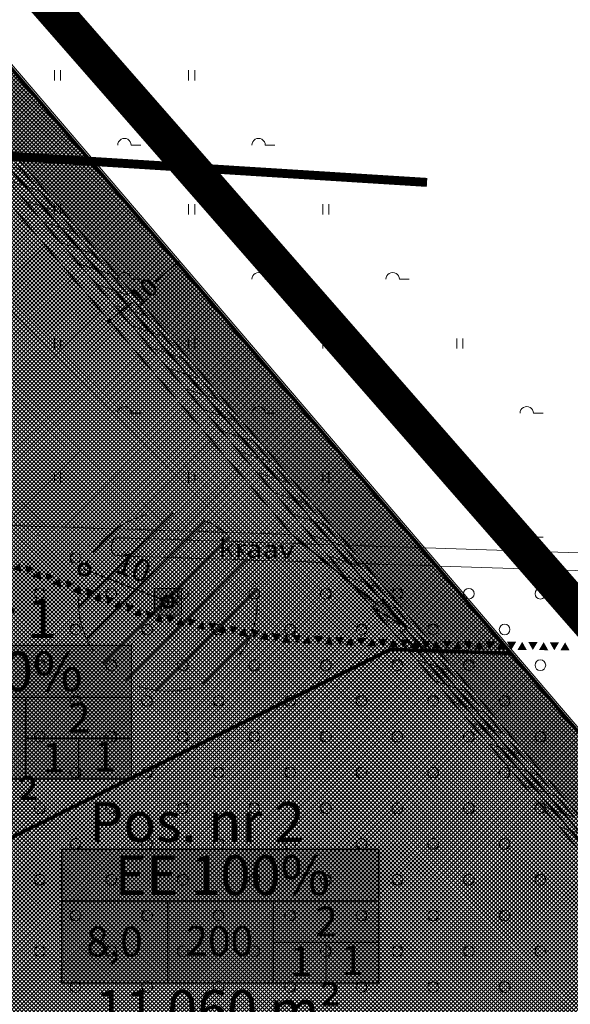
# Model space of a CAD drawing. Units: millimetres. Extents: x 87 to 390976, y 101 to 6450589.
# Drawn here: x 390506 to 390567, y 6450406 to 6450516 of the extents above; entities that cross this region are included whole.
import ezdxf

# ---------------------------------------------------------------- set-up
doc = ezdxf.new("R2010")
doc.units = ezdxf.units.MM
doc.header["$LTSCALE"] = 2
for name, pattern in [('DASHDOT', [25.4, 12.7, -6.35, 0, -6.35]), ('DASHED', [0.75, 0.5, -0.25]), ('kolvik', [0.6, 0.1, -0.5])]:
    doc.linetypes.add(name, pattern=pattern)
doc.layers.get('0').update_dxf_attribs({"lineweight": 0})
doc.layers.get('Defpoints').update_dxf_attribs({"lineweight": 0})
for name, color, linetype in [('1_pl.puurkaev', 140, 'Continuous'), ('1_teeservituut', 9, 'Continuous'), ('ehitusõiguskast', 41, 'Continuous'), ('ehitusõiguskastid', 7, 'Continuous'), ('elamumaa', 51, 'Continuous'), ('hoonestusala', 122, 'Continuous'), ('liiniservituut', 247, 'Continuous'), ('mõõdud', 7, 'Continuous'), ('p_10kVkaabel', 30, 'ELEKTRIKAABELKP'), ('PIIR', 240, 'Continuous'), ('pl.madalpingekaabel', 6, 'Continuous'), ('pl.madalpingeliin', 92, 'Continuous'), ('planeeringuala', 240, 'Continuous'), ('puurkaev', 140, 'Continuous'), ('teee', 7, 'Continuous'), ('teekaitsevöönd', 6, 'Continuous')]:
    doc.layers.add(name, color=color, linetype=linetype)
for name, color, linetype, lineweight in [('28 Aiad', 7, 'Continuous', 0), ('40 Krundipiir', 7, 'Continuous', 0), ('41 Kolvik', 3, 'Continuous', 0), ('41 Kplviku piir', 3, 'Continuous', 0), ('43 Kraavid', 150, 'Continuous', 0)]:
    doc.layers.add(name, color=color, linetype=linetype, lineweight=lineweight)
doc.styles.add('Arial', font='ARIAL.TTF')
doc.styles.add('ROMANS', font='ROMANS.shx')
doc.linetypes.add('ELEKTRIKAABELKP', pattern='A,0.5,-0.2,["W1",Standard,S=0.1,R=0,X=-0.1,Y=-0.05],-0.2', length=0.9)
doc.linetypes.add('ELEKTRIKAABELMP', pattern='A,0.5,-0.2,["W2",Standard,S=0.1,R=0,X=-0.1,Y=-0.05],-0.2', length=0.9)
doc.dimstyles.new('ISO-25', dxfattribs={"dimtxt": 2.5, "dimasz": 2.5, "dimexe": 1.25, "dimexo": 0.625, "dimtad": 1, "dimtxsty": 'Standard', "dimcen": 2.5, "dimadec": 0, "dimazin": 0, "dimtfac": 1, "dimtmove": 0, "dimatfit": 3, "dimfxl": 1, "dimarcsym": 0})
doc.dimstyles.new('kati2', dxfattribs={"dimtxt": 2, "dimasz": 0.5, "dimexe": 1.25, "dimexo": 0.625, "dimtad": 0, "dimdec": 0, "dimdsep": 46, "dimlunit": 6, "dimtxsty": 'Standard', "dimblk": 'DOT', "dimcen": 1, "dimse1": 1, "dimse2": 1, "dimadec": 0, "dimazin": 0, "dimtfac": 1, "dimtdec": 0, "dimtmove": 0, "dimatfit": 3, "dimldrblk": 'DOT', "dimfxl": 1, "dimtolj": 1, "dimtzin": 0, "dimarcsym": 0})
pattern_1 = [(45, (0, 0), (-0.224506403027, 0.224506403027), []), (135, (0, 0), (-0.224506403027, -0.224506403027), [])]

# ---------------------------------------------------------------- blocks, each defined once
blk = doc.blocks.new('K_AED')
at = {"lineweight": 0}
blk.add_lwpolyline([(0, 0.225, 0, 0.52, 0), (0, -0.225, 0.52, 0.52, 0)], format="xyseb", dxfattribs=at)
blk = doc.blocks.new('apple')
blk.add_circle((0, 0), 0.3)
blk = doc.blocks.new('hein')
at = {"linetype": 'Continuous'}
for p, q in [((-0.234, 0.38), (-0.234, -0.381)), ((0.221, 0.38), (0.221, -0.381))]:
    blk.add_line(p, q, dxfattribs=at)
blk = doc.blocks.new('poosah')
at = {"layer": '41 Kolvik', "linetype": 'Continuous', "lineweight": 0}
blk.add_line((0.75, 0), (1.83, 0), dxfattribs=at)
at = {"layer": '41 Kolvik', "linetype": 'Continuous', "lineweight": 0, "extrusion": (0, 0, -1)}
blk.add_arc((0, 0), 0.75, 359.8472, 180.1528, dxfattribs=at)
blk = doc.blocks.new('_Dot')
at = {"color": 0, "linetype": 'ByBlock', "lineweight": -2}
blk.add_line((-0.5, 0), (-1, 0), dxfattribs=at)
at = {"color": 0, "linetype": 'ByBlock', "const_width": 0.5}
blk.add_lwpolyline([(-0.25, 0, 1), (0.25, 0, 1)], format="xyb", close=True, dxfattribs=at)
blk = doc.blocks.new('*D62')
at = {"layer": 'Defpoints', "color": 0, "lineweight": 0, "ltscale": 5}
for p in [(390523.42, 6450489), (390523.42, 6450489), (390515.81, 6450482.51)]:
    blk.add_point(p, dxfattribs=at)
at = {"layer": 'mõõdud', "color": 0, "lineweight": -2, "ltscale": 5}
for p, q in [((390523.04, 6450488.68), (390520.98, 6450486.92)), ((390516.19, 6450482.83), (390518.25, 6450484.59))]:
    blk.add_line(p, q, dxfattribs=at)
at = {"layer": 'mõõdud', "color": 0, "lineweight": -2, "ltscale": 5, "xscale": 0.5, "yscale": 0.5, "zscale": 0.5}
for p, rotation in [((390523.42, 6450489), 40.49711815365668), ((390515.81, 6450482.51), 220.4971181536566)]:
    blk.add_blockref('_Dot', p, dxfattribs=dict(at, rotation=rotation))
at = {"layer": 'mõõdud', "color": 0, "lineweight": 0, "ltscale": 5, "insert": (390519.62, 6450485.76), "char_height": 2, "attachment_point": 5, "rotation": 40.4971}
blk.add_mtext('\\A1;10', dxfattribs=at)
blk = doc.blocks.new('A$C4AAB3FF8')
at = {"layer": 'pl.madalpingekaabel', "linetype": 'Continuous'}
blk.add_hatch(color=256, dxfattribs=at).paths.add_polyline_path([(0, 0.742), (2.13, 0.742), (0, 0)])
blk.add_lwpolyline([(0, 0.742), (2.13, 0.742), (2.13, 0), (0, 0)], close=True, dxfattribs=at)
blk.add_lwpolyline([(0, 0.742), (2.13, 0.742), (0, 0), (0, 0.742)], dxfattribs=at)
blk = doc.blocks.new('_DotSmall')
at = {"color": 0, "linetype": 'ByBlock', "lineweight": 0, "const_width": 0.5}
blk.add_lwpolyline([(-0.0625, 0, 1), (0.0625, 0, 1)], format="xyb", close=True, dxfattribs=at)
blk = doc.blocks.new('*D77')
at = {"layer": 'Defpoints', "color": 0, "lineweight": 0}
for p in [(390513.01, 6450454.71), (390513.01, 6450454.71), (390522.34, 6450451.11)]:
    blk.add_point(p, dxfattribs=at)
at = {"layer": 'mõõdud', "color": 0, "lineweight": -2}
for p, q in [((390513.23, 6450455.3), (390513.46, 6450455.88)), ((390522.34, 6450451.11), (390513.01, 6450454.71)), ((390522.56, 6450451.69), (390522.79, 6450452.27))]:
    blk.add_line(p, q, dxfattribs=at)
at = {"layer": 'mõõdud', "color": 0, "lineweight": -2, "xscale": 2.5, "yscale": 2.5, "zscale": 2.5}
for p, rotation in [((390513.01, 6450454.71), 158.8546345151506), ((390522.34, 6450451.11), 338.8546345151506)]:
    blk.add_blockref('_DotSmall', p, dxfattribs=dict(at, rotation=rotation))
at = {"layer": 'mõõdud', "color": 0, "lineweight": 0, "insert": (390518.35, 6450454.66), "char_height": 2.5, "attachment_point": 5, "rotation": 338.8546}
blk.add_mtext('10', dxfattribs=at)

msp = doc.modelspace()

# ---------------------------------------------------------------- hatches: boundary and pattern name
at = {"layer": '1_pl.puurkaev', "ltscale": 1.5}
msp.add_hatch(color=256, dxfattribs=at).paths.add_polyline_path([(390520.852, 6450452.598), (390523.852, 6450452.598), (390523.852, 6450449.598), (390520.852, 6450449.598)])
at = {"layer": '1_teeservituut', "lineweight": 0}
h = msp.add_hatch(color=256, dxfattribs=at)
edge = h.paths.add_edge_path()
edge.add_line((390466.726, 6450546.149), (390467.628, 6450545.093))
edge.add_line((390467.628, 6450545.093), (390468.465, 6450544.114))
edge.add_line((390468.465, 6450544.114), (390469.144, 6450543.318))
edge.add_line((390469.144, 6450543.318), (390469.759, 6450542.598))
edge.add_line((390469.759, 6450542.598), (390470.437, 6450541.804))
edge.add_line((390470.437, 6450541.804), (390603.25, 6450386.284))
edge.add_line((390603.25, 6450386.284), (390603.471, 6450386.026))
edge.add_line((390603.471, 6450386.026), (390604.805, 6450384.327))
edge.add_line((390604.805, 6450384.327), (390606, 6450382.596))
edge.add_line((390606, 6450382.596), (390607.669, 6450379.855))
edge.add_line((390607.669, 6450379.855), (390608.861, 6450377.531))
edge.add_line((390608.861, 6450377.531), (390610.417, 6450373.682))
edge.add_line((390610.417, 6450373.682), (390611.63, 6450369.328))
edge.add_line((390611.63, 6450369.328), (390612.435, 6450364.696))
edge.add_line((390612.435, 6450364.696), (390612.868, 6450359.901))
edge.add_line((390612.868, 6450359.901), (390613.405, 6450353.633))
edge.add_line((390613.405, 6450353.633), (390614.159, 6450346.762))
edge.add_line((390614.159, 6450346.762), (390615.273, 6450340.393))
edge.add_line((390615.273, 6450340.393), (390616.174, 6450334.782))
edge.add_arc((390783.644, 6450369.964), 171.126, 191.86384, 234.34951)
edge.add_line((390683.905, 6450230.909), (390695.439, 6450225.456))
edge.add_arc((390687.318, 6450208.279), 19, 2.02264, 64.69581, ccw=False)
edge.add_line((390706.306, 6450208.95), (390712.171, 6450042.874))
edge.add_arc((390693.183, 6450042.203), 19, -50.80117, 2.02264, ccw=False)
edge.add_line((390705.192, 6450027.479), (390617.667, 6449956.099))
edge.add_arc((390598.963, 6449971.462), 24.205, 297.79543, 320.60223, ccw=False)
edge.add_line((390610.25, 6449950.05), (390447.406, 6449936.001))
edge.add_line((390447.406, 6449936.001), (390448.411, 6449930.235))
edge.add_line((390448.411, 6449930.235), (390604.93, 6449943.569))
edge.add_arc((390602.781, 6449968.476), 25, 274.93081, 309.19883)
edge.add_line((390618.581, 6449949.102), (390708.984, 6450022.829))
edge.add_arc((390693.183, 6450042.203), 25, 309.19883, 362.02264)
edge.add_line((390718.168, 6450043.086), (390712.303, 6450209.161))
edge.add_arc((390687.318, 6450208.279), 25, 2.02264, 64.69581)
edge.add_line((390698.004, 6450230.88), (390686.936, 6450236.113))
edge.add_arc((390783.575, 6450369.846), 164.996, 187.82922, 234.14714, ccw=False)
edge.add_line((390620.117, 6450347.37), (390619.466, 6450353.375))
edge.add_line((390619.466, 6450353.375), (390618.849, 6450360.38))
edge.add_line((390618.849, 6450360.38), (390618.412, 6450365.291))
edge.add_line((390618.412, 6450365.291), (390617.412, 6450371.026))
edge.add_line((390617.412, 6450371.026), (390615.795, 6450376.589))
edge.add_line((390615.795, 6450376.589), (390614.357, 6450380.008))
edge.add_line((390614.357, 6450380.008), (390612.837, 6450382.912))
edge.add_line((390612.837, 6450382.912), (390610.828, 6450386.218))
edge.add_line((390610.828, 6450386.218), (390609.666, 6450387.857))
edge.add_line((390609.666, 6450387.857), (390608.246, 6450389.673))
edge.add_line((390608.246, 6450389.673), (390607.812, 6450390.181))
edge.add_line((390607.812, 6450390.181), (390475.147, 6450545.528))
edge.add_line((390475.147, 6450545.528), (390475, 6450545.7))
edge.add_line((390475, 6450545.7), (390466.726, 6450546.149))
at = {"layer": 'ehitusõiguskast', "lineweight": 0}
for points in [[(390482.799, 6450446.228), (390518.228, 6450446.228), (390518.228, 6450431.235), (390482.799, 6450431.235)], [(390510.476, 6450423.431), (390545.905, 6450423.431), (390545.905, 6450408.438), (390510.476, 6450408.438)]]:
    msp.add_hatch(color=256, dxfattribs=at).paths.add_polyline_path(points)
at = {"layer": 'elamumaa', "lineweight": 0}
h = msp.add_hatch(dxfattribs=at)
h.set_pattern_fill('ANSI37', color=256, scale=0.1, style=0)
h.set_pattern_definition(pattern_1)
h.paths.add_polyline_path([(390475, 6450545.7), (390560.714, 6450445.332), (390530.925, 6450446.299), (390486.187, 6450424.068), (390424.38, 6450548.45)])
h = msp.add_hatch(dxfattribs=at)
h.set_pattern_fill('ANSI37', color=256, scale=0.1, style=0)
h.set_pattern_definition(pattern_1)
h.paths.add_polyline_path([(390560.714, 6450445.332), (390624.15, 6450371.05), (390631.258, 6450362.357), (390539.507, 6450316.765), (390527.234, 6450341.463), (390486.187, 6450424.068), (390530.925, 6450446.299)])
at = {"layer": 'hoonestusala', "lineweight": 0, "ltscale": 5}
h = msp.add_hatch(dxfattribs=at)
h.set_pattern_fill('ANSI37', color=256, scale=1.5, style=0)
h.paths.add_polyline_path([(390502.358, 6450459.724), (390494.152, 6450467.316), (390487.046, 6450502.05), (390499.811, 6450501.249), (390536.211, 6450458.625)])
at = {"layer": 'liiniservituut', "lineweight": 0}
h = msp.add_hatch(dxfattribs=at)
h.set_pattern_fill('ANSI31', color=256, scale=0.5, angle=116.62015618, style=0)
h.paths.add_polyline_path([(390468.951, 6449792.849), (390461.416, 6449791.536), (390437.926, 6449926.33), (390609.79, 6449940.972), (390620.404, 6449946.718), (390710.935, 6450020.549), (390716.258, 6450026.32), (390720.393, 6450035.535), (390721.105, 6450044.924), (390715.298, 6450209.355), (390713.267, 6450218.853), (390706.099, 6450229.083), (390688.517, 6450238.676), (390671.166, 6450253.196), (390662.474, 6450262.708), (390650.516, 6450260.697), (390641.636, 6450272.234), (390636.544, 6450280.254), (390630.398, 6450291.03), (390624.285, 6450304.216), (390619.182, 6450318.295), (390615.298, 6450337.082), (390613.138, 6450351.534), (390612.579, 6450357.421), (390612.058, 6450363.313), (390610.993, 6450369.494), (390608.781, 6450376.393), (390606.279, 6450381.165), (390604.295, 6450384.096), (390600.485, 6450388.751), (390499.397, 6450507.123), (390488.766, 6450519.571), (390502.846, 6450541.375), (390865.313, 6450519.412), (390862.843, 6450521.565), (390501.805, 6450543.441), (390486.278, 6450519.405), (390498.077, 6450505.588), (390599.296, 6450387.065), (390602.956, 6450382.542), (390605.074, 6450379.211), (390607.433, 6450374.212), (390608.779, 6450370.12), (390609.837, 6450364.623), (390610.671, 6450357.074), (390610.987, 6450352.839), (390611.558, 6450347.55), (390613.326, 6450336.749), (390617.282, 6450317.657), (390622.434, 6450303.454), (390628.558, 6450290.22), (390634.689, 6450279.453), (390639.83, 6450271.347), (390649.662, 6450258.527), (390661.732, 6450260.555), (390669.78, 6450251.748), (390687.385, 6450237.015), (390704.729, 6450227.552), (390711.396, 6450218.038), (390713.305, 6450209.109), (390719.102, 6450044.964), (390718.425, 6450036.035), (390714.567, 6450027.437), (390709.561, 6450022.01), (390619.286, 6449948.387), (390609.205, 6449942.929), (390435.581, 6449928.138), (390459.789, 6449789.222), (390469.294, 6449790.878)])
at = {"layer": 'puurkaev', "lineweight": 0}
h = msp.add_hatch(dxfattribs=at)
h.set_pattern_fill('ANSI31', color=5, style=0)
h.set_pattern_definition([(45, (390301.3115, 6449669.1965), (-2.245064, 2.245064), [])])
edge = h.paths.add_edge_path()
edge.add_arc((390522.336, 6450451.108), 10, 0, 360)

# ---------------------------------------------------------------- linework, layer by layer
at = {"ltscale": 0.1}
msp.add_lwpolyline([(390520.852, 6450452.598), (390523.852, 6450452.598), (390523.852, 6450449.598), (390520.852, 6450449.598)], close=True, dxfattribs=at)
at = {"layer": '40 Krundipiir', "color": 15, "linetype": 'Continuous', "lineweight": 0}
msp.add_lwpolyline([(390423.882, 6450548.777), (390475.145, 6450545.993), (390624.38, 6450371.242), (390716.104, 6450259.064), (390727.011, 6450060.305), (390719.702, 6450012.928), (390750.822, 6449958.388), (390660.17, 6449890.71), (390468.044, 6449746.876), (390339.741, 6449927.014), (390609.947, 6449950.325), (390608.13, 6450147.611), (390599.313, 6450195.734)], close=True, dxfattribs=at)
at = {"layer": '40 Krundipiir', "color": 1, "linetype": 'Continuous', "lineweight": 0}
msp.add_lwpolyline([(390424.38, 6450548.45), (390475, 6450545.7), (390624.15, 6450371.05), (390715.81, 6450258.95), (390726.71, 6450060.32), (390719.39, 6450012.87), (390750.43, 6449958.47), (390659.99, 6449890.95), (390468.11, 6449747.3), (390340.29, 6449926.76), (390610.25, 6449950.05), (390608.43, 6450147.64), (390599.6, 6450195.83)], close=True, dxfattribs=at)
at = {"layer": '41 Kplviku piir', "linetype": 'kolvik', "lineweight": 0, "flags": 128}
msp.add_lwpolyline([(390447.263, 6450446.219), (390450.615, 6450448.23), (390452.632, 6450449.641), (390453.843, 6450452.396), (390454.717, 6450455.487), (390455.83, 6450460.591), (390457.843, 6450461.765), (390460.428, 6450462.436), (390464.616, 6450462.502), (390469.197, 6450462.262), (390471.461, 6450462.129), (390474.017, 6450461.436), (390476.202, 6450460.824), (390479.275, 6450461.016), (390482.259, 6450461.788), (390486.387, 6450463.412), (390489.344, 6450464.876), (390491.022, 6450466.207), (390492.399, 6450466.894), (390496.773, 6450466.337), (390498.887, 6450465.727), (390501.236, 6450464.6), (390503.019, 6450463.052), (390505.039, 6450460.987), (390507.293, 6450458.734), (390509.031, 6450457.983), (390511.519, 6450457.56), (390514.947, 6450457.185), (390516.027, 6450457.279)], dxfattribs=at)
at = {"layer": '43 Kraavid', "linetype": 'Continuous', "lineweight": 0}
msp.add_lwpolyline([(390585.339, 6450456.03), (390516.97, 6450458.249), (390516.429, 6450458.216), (390516.274, 6450458.096), (390516.141, 6450457.936), (390516.064, 6450457.608), (390516.027, 6450457.279), (390516.042, 6450456.949), (390516.098, 6450456.617), (390516.22, 6450456.448), (390516.368, 6450456.318), (390516.905, 6450456.25), (390585.274, 6450454.032)], dxfattribs=at)
at = {"layer": 'ehitusõiguskastid'}
for p, q in [((390482.799, 6450440.42), (390518.228, 6450440.42)), ((390506.418, 6450435.827), (390518.228, 6450435.827)), ((390510.476, 6450417.623), (390545.905, 6450417.623)), ((390534.095, 6450413.03), (390545.905, 6450413.03))]:
    msp.add_line(p, q, dxfattribs=at)
for points in [[(390482.799, 6450446.228), (390518.228, 6450446.228), (390518.228, 6450431.235), (390482.799, 6450431.235)], [(390510.476, 6450423.431), (390545.905, 6450423.431), (390545.905, 6450408.438), (390510.476, 6450408.438)]]:
    msp.add_lwpolyline(points, close=True, dxfattribs=at)
for points in [[(390506.418, 6450440.42), (390506.418, 6450431.235)], [(390512.323, 6450435.827), (390512.323, 6450431.235)], [(390522.285, 6450417.623), (390522.285, 6450408.438)], [(390534.095, 6450417.623), (390534.095, 6450408.438)], [(390540, 6450413.03), (390540, 6450408.438)]]:
    msp.add_lwpolyline(points, dxfattribs=at)
at = {"layer": 'hoonestusala', "lineweight": 0, "ltscale": 5}
msp.add_lwpolyline([(390502.358, 6450459.724), (390494.152, 6450467.316), (390487.046, 6450502.05), (390499.811, 6450501.249), (390536.211, 6450458.625)], close=True, dxfattribs=at)
at = {"layer": 'liiniservituut', "lineweight": 0, "ltscale": 9}
for points in [[(390862.843, 6450521.565), (390501.805, 6450543.441), (390486.278, 6450519.405), (390498.077, 6450505.588), (390599.296, 6450387.065), (390602.956, 6450382.542), (390605.074, 6450379.211), (390607.433, 6450374.212), (390608.779, 6450370.12), (390609.837, 6450364.623), (390610.671, 6450357.074), (390610.987, 6450352.839), (390611.558, 6450347.55), (390613.326, 6450336.749), (390617.282, 6450317.657), (390622.434, 6450303.454)], [(390624.285, 6450304.216), (390619.182, 6450318.295), (390615.298, 6450337.082), (390613.138, 6450351.534), (390612.579, 6450357.421), (390612.058, 6450363.313), (390610.993, 6450369.494), (390608.781, 6450376.393), (390606.279, 6450381.165), (390604.295, 6450384.096), (390600.485, 6450388.751), (390499.397, 6450507.123), (390488.766, 6450519.571), (390502.846, 6450541.375), (390865.313, 6450519.412)]]:
    msp.add_lwpolyline(points, dxfattribs=at)
at = {"layer": 'p_10kVkaabel', "lineweight": 0, "ltscale": 9.5, "const_width": 0.2, "flags": 128}
msp.add_lwpolyline([(390715.468, 6450192.892), (390715.468, 6450192.892), (390714.634, 6450209.264), (390712.527, 6450218.565), (390705.651, 6450228.558), (390688.159, 6450238.052), (390670.734, 6450252.686), (390662.241, 6450261.959), (390650.315, 6450259.877), (390640.794, 6450272.102), (390629.741, 6450290.695), (390623.65, 6450304.012), (390618.464, 6450318.092), (390614.609, 6450337.291), (390612.864, 6450347.634), (390611.382, 6450363.236), (390610.69, 6450367.942), (390609.764, 6450371.746), (390608.184, 6450376.129), (390605.613, 6450380.926), (390602.372, 6450385.489), (390600.205, 6450388.12), (390549.062, 6450447.96), (390487.522, 6450519.488), (390502.326, 6450542.408), (390862.783, 6450520.567)], dxfattribs=at)
at = {"layer": 'PIIR', "lineweight": 0, "const_width": 0.4}
for points in [[(390475, 6450545.7), (390560.714, 6450445.332), (390547.214, 6450445.77), (390489.623, 6450417.153), (390424.38, 6450548.45)], [(390560.714, 6450445.332), (390624.15, 6450371.05), (390638.498, 6450353.503), (390544.469, 6450306.779), (390527.234, 6450341.463), (390489.623, 6450417.153), (390547.214, 6450445.77)]]:
    msp.add_lwpolyline(points, close=True, dxfattribs=at)
at = {"layer": 'pl.madalpingekaabel', "linetype": 'ELEKTRIKAABELMP', "lineweight": 0, "ltscale": 7, "const_width": 0.2}
msp.add_lwpolyline([(390536.235, 6450458.572), (390545.91, 6450450.675)], dxfattribs=at)
at = {"layer": 'pl.madalpingekaabel', "linetype": 'ELEKTRIKAABELMP', "lineweight": 0, "ltscale": 8.5, "const_width": 0.2, "flags": 128}
msp.add_lwpolyline([(390469.122, 6449791.863), (390460.603, 6449790.379), (390436.753, 6449927.234), (390609.498, 6449941.951), (390619.845, 6449947.552), (390710.248, 6450021.28), (390715.413, 6450026.879), (390719.409, 6450035.785), (390720.103, 6450044.944), (390714.057, 6450209.236), (390712.051, 6450218.371), (390705.302, 6450228.128), (390687.83, 6450237.587), (390670.332, 6450252.258), (390662.051, 6450261.318), (390650.036, 6450259.331), (390640.297, 6450271.898), (390629.291, 6450290.43), (390623.032, 6450303.937), (390617.959, 6450318.027), (390614.07, 6450337.03), (390612.237, 6450347.477), (390611.21, 6450358.185), (390610.708, 6450363.488), (390610.018, 6450368.052), (390609.081, 6450371.672), (390607.568, 6450375.868), (390605.156, 6450380.606), (390601.989, 6450385.002), (390599.877, 6450387.447), (390548.256, 6450447.923)], dxfattribs=at)
at = {"layer": 'planeeringuala', "linetype": 'DASHDOT', "lineweight": 0, "ltscale": 0.5, "const_width": 4}
msp.add_lwpolyline([(390407.789, 6450559.366), (390478.927, 6450553.917), (390867.371, 6450530.862), (390866.742, 6450515.37), (390505.772, 6450535.854), (390501.089, 6450526.95), (390631.824, 6450377.463), (390725.616, 6450262.755), (390736.752, 6450059.826), (390729.805, 6450014.795), (390763.497, 6449955.746), (390665.978, 6449882.941), (390465.906, 6449733.158), (390321.988, 6449935.218), (390600.165, 6449959.217), (390598.438, 6450146.686), (390590.018, 6450192.642)], close=True, dxfattribs=at)
at = {"layer": 'puurkaev', "color": 5, "linetype": 'DASHDOT', "lineweight": 0, "ltscale": 0.25}
msp.add_circle((390522.336, 6450451.108), 10, dxfattribs=at)
at = {"layer": 'teee', "lineweight": 0}
for points in [[(390466.726, 6450546.149), (390467.628, 6450545.093), (390468.465, 6450544.114), (390469.144, 6450543.318), (390469.759, 6450542.598), (390470.437, 6450541.804), (390603.25, 6450386.284), (390603.471, 6450386.026), (390604.805, 6450384.327), (390606, 6450382.596), (390607.669, 6450379.855), (390608.861, 6450377.531), (390610.417, 6450373.682), (390611.63, 6450369.328), (390612.435, 6450364.696), (390612.868, 6450359.901), (390613.405, 6450353.633), (390614.159, 6450346.762), (390615.273, 6450340.393), (390616.174, 6450334.782, 0.1875318), (390683.905, 6450230.909)], [(390618.581, 6449949.102), (390708.984, 6450022.829, 0.2346575), (390718.168, 6450043.086), (390712.303, 6450209.161, 0.2804903), (390698.004, 6450230.88), (390686.936, 6450236.113, -0.2048973), (390620.117, 6450347.37), (390619.466, 6450353.375), (390618.849, 6450360.38), (390618.412, 6450365.291), (390617.412, 6450371.026), (390615.795, 6450376.589), (390614.357, 6450380.008), (390612.837, 6450382.912), (390610.828, 6450386.218), (390609.666, 6450387.857), (390608.246, 6450389.673), (390607.812, 6450390.181), (390475.147, 6450545.528), (390475, 6450545.7), (390466.726, 6450546.149)]]:
    msp.add_lwpolyline(points, format="xyb", dxfattribs=at)
at = {"layer": 'teekaitsevöönd', "linetype": 'DASHED', "lineweight": 0, "ltscale": 5, "const_width": 1, "flags": 128}
msp.add_lwpolyline([(390387.558, 6450508.617), (390453.405, 6450504.247), (390471.872, 6450503.001), (390551.321, 6450498.018)], dxfattribs=at)

# ---------------------------------------------------------------- block references
at = {"layer": '28 Aiad', "linetype": 'Continuous', "lineweight": 0, "xscale": 2, "yscale": 2, "zscale": 2}
for p, rotation in [((390505.594, 6450455.015), 339.4133161671481), ((390506.717, 6450454.593), 159.4133161671481), ((390507.841, 6450454.171), 339.4133161671481), ((390508.964, 6450453.749), 159.4133161671481), ((390510.088, 6450453.327), 339.4133161671481), ((390511.211, 6450452.905), 159.4133161671481), ((390512.334, 6450452.483), 339.4133161671481), ((390513.458, 6450452.061), 159.4133161671481), ((390514.581, 6450451.639), 339.4133161671481), ((390515.704, 6450451.217), 159.4133161671481), ((390516.828, 6450450.795), 339.4133161671481), ((390517.951, 6450450.373), 159.4133161671481), ((390519.074, 6450449.951), 339.4133161671481), ((390520.198, 6450449.53), 159.4133161671481), ((390521.37, 6450449.288), 350.4806254145873), ((390522.553, 6450449.09), 170.4806254145873), ((390523.737, 6450448.892), 350.4806254145873), ((390524.92, 6450448.693), 170.4806254145873), ((390526.104, 6450448.495), 350.4806254145873), ((390527.287, 6450448.296), 170.4806254145873), ((390528.471, 6450448.098), 350.4806254145873), ((390529.654, 6450447.899), 170.4806254145873), ((390530.838, 6450447.701), 350.4806254145873), ((390532.021, 6450447.502), 170.4806254145873), ((390533.205, 6450447.304), 350.4806254145873), ((390534.388, 6450447.105), 170.4806254145873), ((390535.578, 6450446.973), 357.5197947599684), ((390536.777, 6450446.921), 177.5197947599684), ((390537.976, 6450446.869), 357.5197947599684), ((390539.175, 6450446.817), 177.5197947599684), ((390540.374, 6450446.765), 357.5197947599684), ((390541.573, 6450446.713), 177.5197947599684), ((390542.772, 6450446.661), 357.5197947599684), ((390543.971, 6450446.609), 177.5197947599684), ((390545.17, 6450446.557), 357.5197947599684), ((390546.368, 6450446.505), 177.5197947599684), ((390547.567, 6450446.453), 357.5197947599684), ((390548.766, 6450446.401), 177.5197947599684), ((390549.965, 6450446.349), 357.5197947599684), ((390551.164, 6450446.304), 179.2658298710741), ((390552.364, 6450446.288), 359.2658298710741), ((390553.564, 6450446.273), 179.2658298710741), ((390554.764, 6450446.258), 359.2658298710741), ((390555.964, 6450446.242), 179.2658298710741), ((390557.164, 6450446.227), 359.2658298710741), ((390558.363, 6450446.212), 179.2658298710741), ((390559.563, 6450446.196), 359.2658298710741), ((390560.763, 6450446.181), 179.2658298710741), ((390561.963, 6450446.165), 359.2658298710741), ((390563.163, 6450446.15), 179.2658298710741), ((390564.363, 6450446.135), 359.2658298710741), ((390565.563, 6450446.119), 179.2658298710741), ((390566.763, 6450446.104), 359.2658298710741)]:
    msp.add_blockref('K_AED', p, dxfattribs=dict(at, rotation=rotation))
at = {"layer": '41 Kolvik', "linetype": 'Continuous', "lineweight": 0}
for name, p, xscale, yscale, zscale in [('hein', (390510, 6450510), 1.5, 1.5, 1.5), ('hein', (390525, 6450510), 1.5, 1.5, 1.5), ('hein', (390510, 6450495), 1.5, 1.5, 1.5), ('hein', (390525, 6450495), 1.5, 1.5, 1.5), ('hein', (390540, 6450495), 1.5, 1.5, 1.5), ('hein', (390510, 6450480), 1.5, 1.5, 1.5), ('hein', (390525, 6450480), 1.5, 1.5, 1.5), ('hein', (390540, 6450480), 1.5, 1.5, 1.5), ('hein', (390555, 6450480), 1.5, 1.5, 1.5), ('hein', (390510, 6450465), 1.5, 1.5, 1.5), ('hein', (390525, 6450465), 1.5, 1.5, 1.5), ('hein', (390540, 6450465), 1.5, 1.5, 1.5), ('hein', (390555, 6450465), 1.5, 1.5, 1.5), ('apple', (390512, 6450456), 2, 2, 2), ('apple', (390508, 6450452), 2, 2, 2), ('apple', (390516, 6450452), 2, 2, 2), ('apple', (390524, 6450452), 2, 2, 2), ('apple', (390532, 6450452), 2, 2, 2), ('apple', (390540, 6450452), 2, 2, 2), ('apple', (390548, 6450452), 2, 2, 2), ('apple', (390556, 6450452), 2, 2, 2), ('apple', (390564, 6450452), 2, 2, 2), ('apple', (390512, 6450448), 2, 2, 2), ('apple', (390520, 6450448), 2, 2, 2), ('apple', (390528, 6450448), 2, 2, 2), ('apple', (390536, 6450448), 2, 2, 2), ('apple', (390544, 6450448), 2, 2, 2), ('apple', (390552, 6450448), 2, 2, 2), ('apple', (390560, 6450448), 2, 2, 2), ('apple', (390508, 6450444), 2, 2, 2), ('apple', (390516, 6450444), 2, 2, 2), ('apple', (390524, 6450444), 2, 2, 2), ('apple', (390532, 6450444), 2, 2, 2), ('apple', (390540, 6450444), 2, 2, 2), ('apple', (390548, 6450444), 2, 2, 2), ('apple', (390556, 6450444), 2, 2, 2), ('apple', (390564, 6450444), 2, 2, 2), ('apple', (390512, 6450440), 2, 2, 2), ('apple', (390520, 6450440), 2, 2, 2), ('apple', (390528, 6450440), 2, 2, 2), ('apple', (390536, 6450440), 2, 2, 2), ('apple', (390544, 6450440), 2, 2, 2), ('apple', (390552, 6450440), 2, 2, 2), ('apple', (390560, 6450440), 2, 2, 2), ('apple', (390508, 6450436), 2, 2, 2), ('apple', (390516, 6450436), 2, 2, 2), ('apple', (390524, 6450436), 2, 2, 2), ('apple', (390532, 6450436), 2, 2, 2), ('apple', (390540, 6450436), 2, 2, 2), ('apple', (390548, 6450436), 2, 2, 2), ('apple', (390556, 6450436), 2, 2, 2), ('apple', (390564, 6450436), 2, 2, 2), ('apple', (390512, 6450432), 2, 2, 2), ('apple', (390520, 6450432), 2, 2, 2), ('apple', (390528, 6450432), 2, 2, 2), ('apple', (390536, 6450432), 2, 2, 2), ('apple', (390544, 6450432), 2, 2, 2), ('apple', (390552, 6450432), 2, 2, 2), ('apple', (390560, 6450432), 2, 2, 2), ('apple', (390508, 6450428), 2, 2, 2), ('apple', (390516, 6450428), 2, 2, 2), ('apple', (390524, 6450428), 2, 2, 2), ('apple', (390532, 6450428), 2, 2, 2), ('apple', (390540, 6450428), 2, 2, 2), ('apple', (390548, 6450428), 2, 2, 2), ('apple', (390556, 6450428), 2, 2, 2), ('apple', (390564, 6450428), 2, 2, 2), ('apple', (390512, 6450424), 2, 2, 2), ('apple', (390520, 6450424), 2, 2, 2), ('apple', (390528, 6450424), 2, 2, 2), ('apple', (390536, 6450424), 2, 2, 2), ('apple', (390544, 6450424), 2, 2, 2), ('apple', (390552, 6450424), 2, 2, 2), ('apple', (390560, 6450424), 2, 2, 2), ('apple', (390508, 6450420), 2, 2, 2), ('apple', (390516, 6450420), 2, 2, 2), ('apple', (390524, 6450420), 2, 2, 2), ('apple', (390532, 6450420), 2, 2, 2), ('apple', (390540, 6450420), 2, 2, 2), ('apple', (390548, 6450420), 2, 2, 2), ('apple', (390556, 6450420), 2, 2, 2), ('apple', (390564, 6450420), 2, 2, 2), ('apple', (390512, 6450416), 2, 2, 2), ('apple', (390520, 6450416), 2, 2, 2), ('apple', (390528, 6450416), 2, 2, 2), ('apple', (390536, 6450416), 2, 2, 2), ('apple', (390544, 6450416), 2, 2, 2), ('apple', (390552, 6450416), 2, 2, 2), ('apple', (390560, 6450416), 2, 2, 2), ('apple', (390508, 6450412), 2, 2, 2), ('apple', (390516, 6450412), 2, 2, 2), ('apple', (390524, 6450412), 2, 2, 2), ('apple', (390532, 6450412), 2, 2, 2), ('apple', (390540, 6450412), 2, 2, 2), ('apple', (390548, 6450412), 2, 2, 2), ('apple', (390556, 6450412), 2, 2, 2), ('apple', (390564, 6450412), 2, 2, 2), ('apple', (390512, 6450408), 2, 2, 2), ('apple', (390520, 6450408), 2, 2, 2), ('apple', (390528, 6450408), 2, 2, 2), ('apple', (390536, 6450408), 2, 2, 2), ('apple', (390544, 6450408), 2, 2, 2), ('apple', (390552, 6450408), 2, 2, 2), ('apple', (390560, 6450408), 2, 2, 2)]:
    msp.add_blockref(name, p, dxfattribs=dict(at, xscale=xscale, yscale=yscale, zscale=zscale))
for p in [(390517.475, 6450502.192), (390532.475, 6450502.192), (390517.475, 6450487.192), (390532.475, 6450487.192), (390547.475, 6450487.192), (390517.475, 6450472.192), (390532.475, 6450472.192), (390547.475, 6450472.192), (390562.475, 6450472.192), (390562.475, 6450458.334)]:
    msp.add_blockref('poosah', p, dxfattribs=at)
at = {"layer": 'pl.madalpingeliin', "linetype": 'ELEKTRIKAABELKP', "ltscale": 10, "xscale": 2.000000000289023, "yscale": 2, "zscale": 2, "rotation": 310.4971181658726}
msp.add_blockref('A$C4AAB3FF8', (390545.172, 6450450.442), dxfattribs=at)

# ---------------------------------------------------------------- texts
at = {"color": 0, "ltscale": 0.1, "insert": (390521.304, 6450452.025), "char_height": 1.5, "width": 2.55079, "attachment_point": 1, "style": 'ROMANS'}
msp.add_mtext('{\\fTahoma|b1|i0|c186|p34;pk\\fTahoma|b1|i0|c0|p34;}', dxfattribs=at)
at = {"layer": '43 Kraavid', "linetype": 'Continuous', "lineweight": 0, "style": 'ROMANS', "width": 1.2}
msp.add_text('kraav', height=2, rotation=358.14137, dxfattribs=at).set_placement((390527.984, 6450456.152))
at = {"layer": 'ehitusõiguskastid', "ltscale": 0.5, "style": 'Arial'}
for s, p in [('Pos. nr 1', (390485.845, 6450447.028)), ('EE 100%', (390488.709, 6450441.096)), ('7803 m²', (390485.096, 6450426.246)), ('Pos. nr 2', (390513.522, 6450424.231)), ('EE 100%', (390516.386, 6450418.299)), ('11 060 m²', (390514.21, 6450403.232))]:
    msp.add_text(s, height=4.4287, dxfattribs=at).set_placement(p)
at = {"layer": 'ehitusõiguskastid', "ltscale": 0.5, "char_height": 3.33627, "width": 21.82394, "attachment_point": 1}
for s, insert in [('{\\fArial|b0|i0|c186|p34;2}', (390511.13, 6450439.791)), ('{\\fArial|b0|i0|c186|p34;1}', (390508.301, 6450435.348)), ('{\\fArial|b0|i0|c186|p34;1}', (390514.031, 6450435.459)), ('{\\fArial|b0|i0|c186|p34;2}', (390538.807, 6450416.993)), ('{\\fArial|b0|i0|c186|p34;8,0}', (390513.196, 6450414.747)), ('{\\fArial|b0|i0|c186|p34;200}', (390524.29, 6450414.822)), ('{\\fArial|b0|i0|c186|p34;1}', (390535.978, 6450412.551)), ('{\\fArial|b0|i0|c186|p34;1}', (390541.707, 6450412.662))]:
    msp.add_mtext(s, dxfattribs=dict(at, insert=insert))

# ---------------------------------------------------------------- dimensions: what is measured, and where the dimension line sits
at = {"layer": 'mõõdud', "lineweight": 0, "ltscale": 5}
dim = msp.add_aligned_dim(p1=(390515.813, 6450482.51), p2=(390523.418, 6450489.004), distance=0, dimstyle='kati2', dxfattribs=at)
dim.commit()
dim.dimension.update_dxf_attribs({"geometry": '*D62', "text_midpoint": (390519.616, 6450485.757)})
at = {"layer": 'mõõdud', "lineweight": 0}
dim = msp.add_aligned_dim(p1=(390522.336, 6450451.108), p2=(390513.009, 6450454.715), distance=0, dimstyle='ISO-25', override={"dimblk1": 'DotSmall', "dimblk2": 'DotSmall', "dimsah": 1}, dxfattribs=at)
dim.commit()
dim.dimension.update_dxf_attribs({"geometry": '*D77', "text_midpoint": (390518.349, 6450454.66)})

doc.saveas('drawing.dxf')
